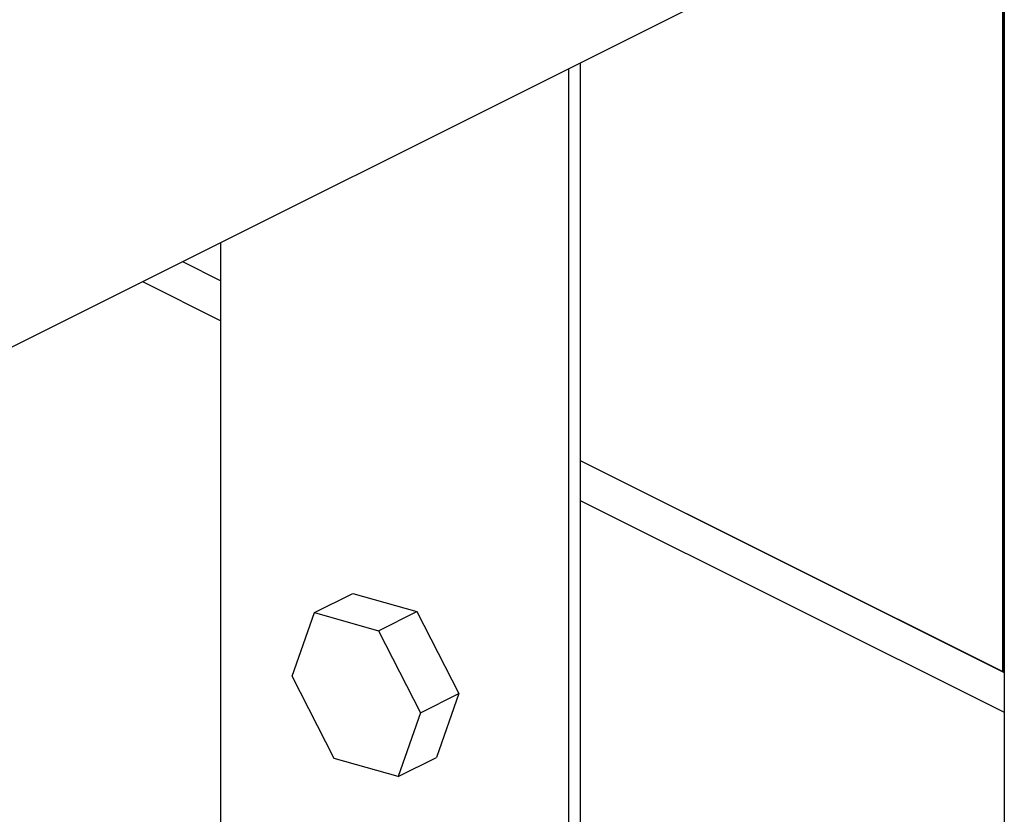
# Model space of a CAD drawing. Units: millimetres. Extents: x -196 to 1063, y -965 to 965.
# Drawn here: x 169 to 404, y 383 to 573 of the extents above; entities that cross this region are included whole.
import ezdxf

# ---------------------------------------------------------------- set-up
doc = ezdxf.new("R2010")
doc.units = ezdxf.units.MM
doc.header["$MEASUREMENT"] = 0
doc.layers.get('0').update_dxf_attribs({"linetype": 'CONTINUOUS'})

msp = doc.modelspace()

# ---------------------------------------------------------------- linework, layer by layer
at = {"color": 7, "linetype": 'Continuous', "lineweight": 25}
for p, q in [((404.11, 858.22), (404.11, 89.22)), ((-3.16, 409.73), (404.11, 613.37)), ((403.74, 417.2), (403.74, 611.04)), ((403.74, 611.04), (403.74, 417.2)), ((302.8, 562.71), (302.8, 142.74)), ((299.94, 561.28), (299.94, 141.31)), ((216.91, 182.82), (216.91, 519.77)), ((207.75, 515.19), (216.91, 510.61)), ((198.22, 510.42), (216.91, 501.08)), ((302.8, 467.67), (404.11, 417.01)), ((302.8, 467.67), (403.74, 417.2)), ((302.8, 458.13), (404.11, 407.48)), ((239.28, 431.32), (248.42, 435.89)), ((248.42, 435.89), (263.75, 431.53)), ((233.96, 416.07), (239.28, 431.32)), ((239.28, 431.32), (254.61, 426.97)), ((254.61, 426.97), (263.75, 431.53)), ((263.75, 431.53), (273.75, 411.93)), ((254.61, 426.97), (264.62, 407.36)), ((404.11, 417.37), (403.74, 417.2)), ((243.97, 396.46), (233.96, 416.07)), ((264.62, 407.36), (273.75, 411.93)), ((273.75, 411.93), (268.43, 396.67)), ((264.62, 407.36), (259.3, 392.1)), ((259.3, 392.1), (243.97, 396.46)), ((259.3, 392.1), (268.43, 396.67))]:
    msp.add_line(p, q, dxfattribs=at)

doc.saveas('drawing.dxf')
